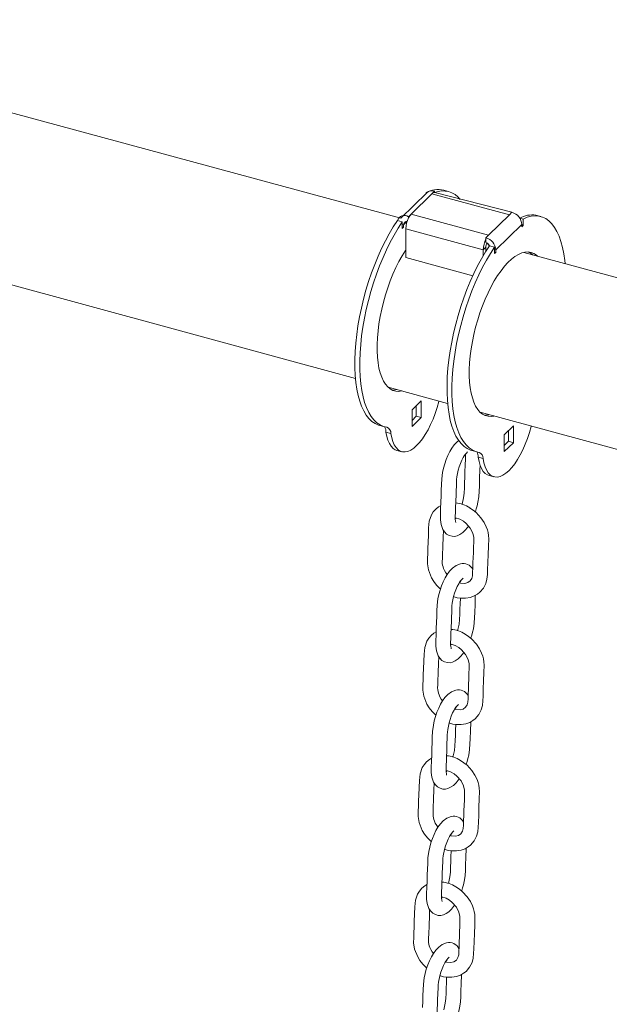
# Model space of a CAD drawing. Units: millimetres. Extents: x -3648 to 22160, y -9343 to 2829.
# Drawn here: x 515 to 832, y -7085 to -6556 of the extents above; entities that cross this region are included whole.
import ezdxf

# ---------------------------------------------------------------- set-up
doc = ezdxf.new("R2010")
doc.units = ezdxf.units.MM

msp = doc.modelspace()

# ---------------------------------------------------------------- linework, layer by layer
at = {"color": 7, "linetype": 'Continuous', "lineweight": 15}
for p, q in [((719.75, -6662.41), (325.93, -6555.76)), ((302.59, -6641.65), (695.41, -6748.41)), ((745.47, -6648.02), (742.82, -6647.3)), ((733.75, -6648.74), (719.75, -6662.41)), ((736.54, -6649.26), (725.34, -6660.19)), ((733.75, -6648.74), (733.34, -6648.66)), ((733.34, -6649.15), (733.34, -6648.66)), ((737.94, -6647.89), (736.54, -6649.26)), ((778.11, -6660.56), (736.54, -6649.26)), ((737.94, -6648.58), (737.94, -6647.89)), ((738.12, -6648.61), (737.94, -6648.58)), ((779.51, -6659.19), (738.12, -6648.61)), ((725.34, -6660.19), (723.94, -6661.56)), ((723.94, -6662.25), (723.94, -6661.56)), ((725.34, -6660.19), (766.91, -6671.49)), ((778.11, -6660.56), (766.91, -6671.49)), ((779.51, -6659.19), (778.11, -6660.56)), ((783.73, -6662.35), (785.52, -6662.84)), ((785.52, -6666.38), (785.52, -6662.84)), ((795, -6661.48), (792.34, -6660.76)), ((720.59, -6664.41), (717.94, -6663.69)), ((720.59, -6667.95), (720.59, -6664.41)), ((721.29, -6667.27), (720.59, -6667.08)), ((721.29, -6667.27), (720.59, -6667.95)), ((721.29, -6665.98), (721.29, -6667.27)), ((722.54, -6668.07), (764.11, -6679.37)), ((722.54, -6683.5), (722.54, -6668.07)), ((784.82, -6665.78), (770.82, -6679.44)), ((784.82, -6665.78), (784.82, -6667.06)), ((784.82, -6665.78), (785.52, -6666.38)), ((784.82, -6667.06), (785.52, -6666.38)), ((766.91, -6671.49), (765.51, -6672.86)), ((765.51, -6673.55), (765.51, -6672.86)), ((765.51, -6675.43), (765.51, -6673.55)), ((765.51, -6678), (764.11, -6679.37)), ((765.51, -6680.12), (765.51, -6678)), ((767.46, -6677.15), (765.99, -6675.6)), ((767.46, -6677.15), (770.12, -6677.87)), ((770.12, -6677.87), (770.12, -6681.41)), ((722.54, -6683.5), (758.46, -6693.26)), ((764.11, -6682.41), (764.11, -6679.37)), ((770.12, -6680.54), (770.82, -6680.73)), ((770.12, -6681.41), (770.82, -6680.73)), ((770.82, -6680.73), (770.82, -6679.44)), ((1029.55, -6746.99), (785.83, -6680.75)), ((712.96, -6753.18), (744.94, -6761.87)), ((730.74, -6760.48), (725.84, -6765.27)), ((728.09, -6768.76), (728.09, -6763.07)), ((730.74, -6769.48), (730.74, -6760.48)), ((725.84, -6765.27), (725.84, -6774.27)), ((725.84, -6770.95), (728.09, -6768.76)), ((730.74, -6769.48), (728.09, -6768.76)), ((762.48, -6766.64), (1029.01, -6839.07)), ((708.46, -6773.72), (711.11, -6774.44)), ((725.84, -6774.27), (730.74, -6769.48)), ((780.27, -6773.94), (775.37, -6778.73)), ((780.27, -6782.94), (780.27, -6773.94)), ((714.47, -6777.97), (711.82, -6777.24)), ((775.37, -6778.73), (775.37, -6787.73)), ((777.61, -6782.22), (777.61, -6776.53)), ((775.37, -6784.42), (777.61, -6782.22)), ((775.37, -6787.73), (780.27, -6782.94)), ((777.61, -6782.22), (780.27, -6782.94)), ((717.65, -6787.08), (720.31, -6787.8)), ((757.99, -6787.18), (760.64, -6787.9)), ((761.34, -6790.71), (764, -6791.43)), ((767.18, -6800.54), (769.83, -6801.26))]:
    msp.add_line(p, q, dxfattribs=at)
at = {"color": 8, "linetype": 'Continuous', "lineweight": 15}
for p, q in [((721.29, -6665.98), (720.59, -6665.79)), ((723.23, -6664.03), (721.29, -6665.98)), ((770.12, -6679.25), (770.82, -6679.44))]:
    msp.add_line(p, q, dxfattribs=at)
at = {"color": 7, "linetype": 'Continuous', "lineweight": 15, "flags": 128}
for points in [[(808.04, -6686.79), (807.87, -6685.06), (807.36, -6681.43), (806.68, -6678.04), (805.84, -6674.92), (804.84, -6672.08), (803.69, -6669.53), (802.39, -6667.31), (800.95, -6665.41), (799.38, -6663.84), (797.68, -6662.63), (795.87, -6661.76), (793.96, -6661.26), (791.96, -6661.11), (789.88, -6661.33), (787.73, -6661.91), (785.52, -6662.84)], [(717.94, -6663.69), (715.73, -6667.07), (713.58, -6670.69), (711.49, -6674.54), (709.49, -6678.59), (707.58, -6682.83), (705.77, -6687.22), (704.08, -6691.75), (702.51, -6696.38), (701.07, -6701.09), (699.77, -6705.86), (698.61, -6710.65), (697.61, -6715.44), (696.77, -6720.2), (696.1, -6724.91), (695.59, -6729.54), (695.25, -6734.06), (695.09, -6738.44), (695.1, -6742.67), (695.28, -6746.71), (695.63, -6750.55), (696.16, -6754.16), (696.86, -6757.52), (697.71, -6760.61), (698.73, -6763.42), (699.9, -6765.92), (701.22, -6768.12), (702.67, -6769.98), (704.26, -6771.51), (705.97, -6772.68), (707.79, -6773.51), (708.46, -6773.72)], [(720.59, -6664.41), (718.38, -6667.79), (716.23, -6671.41), (714.15, -6675.26), (712.15, -6679.31), (710.23, -6683.55), (708.43, -6687.94), (706.73, -6692.47), (705.16, -6697.1), (703.72, -6701.81), (702.42, -6706.58), (701.27, -6711.37), (700.27, -6716.16), (699.42, -6720.93), (698.75, -6725.63), (698.24, -6730.26), (697.9, -6734.78), (697.74, -6739.16), (697.75, -6743.39), (697.93, -6747.43), (698.29, -6751.27), (698.81, -6754.88), (699.51, -6758.24), (700.37, -6761.33), (701.38, -6764.14), (702.55, -6766.65), (703.87, -6768.84), (705.33, -6770.7), (706.91, -6772.23), (708.62, -6773.4), (710.44, -6774.23), (712.36, -6774.7)], [(767.46, -6677.15), (765.26, -6680.53), (763.1, -6684.15), (761.02, -6688), (759.02, -6692.05), (757.11, -6696.29), (755.3, -6700.68), (753.61, -6705.21), (752.03, -6709.84), (750.59, -6714.55), (749.29, -6719.32), (748.14, -6724.11), (747.14, -6728.9), (746.3, -6733.67), (745.62, -6738.37), (745.11, -6743), (744.78, -6747.52), (744.61, -6751.9), (744.62, -6756.13), (744.81, -6760.17), (745.16, -6764.01), (745.69, -6767.62), (746.38, -6770.98), (747.24, -6774.07), (748.26, -6776.88), (749.43, -6779.38), (750.75, -6781.58), (752.2, -6783.44), (753.79, -6784.97), (755.49, -6786.14), (757.31, -6786.97), (757.99, -6787.18)], [(770.12, -6677.87), (767.91, -6681.25), (765.76, -6684.87), (763.68, -6688.72), (761.67, -6692.77), (759.76, -6697.01), (757.95, -6701.4), (756.26, -6705.93), (754.69, -6710.56), (753.25, -6715.27), (751.95, -6720.04), (750.79, -6724.83), (749.79, -6729.62), (748.95, -6734.39), (748.28, -6739.09), (747.77, -6743.72), (747.43, -6748.24), (747.27, -6752.62), (747.28, -6756.85), (747.46, -6760.89), (747.82, -6764.73), (748.34, -6768.34), (749.04, -6771.7), (749.89, -6774.79), (750.91, -6777.6), (752.08, -6780.11), (753.4, -6782.3), (754.85, -6784.16), (756.44, -6785.69), (758.15, -6786.87), (759.97, -6787.69), (761.89, -6788.16)], [(722.54, -6679.29), (722.27, -6679.71), (720.49, -6682.57), (718.78, -6685.65), (717.14, -6688.93), (715.58, -6692.39), (714.13, -6695.99), (712.79, -6699.72), (711.56, -6703.53), (710.47, -6707.4), (709.52, -6711.31), (708.72, -6715.21), (708.07, -6719.08), (707.57, -6722.89), (707.24, -6726.61), (707.08, -6730.21), (707.08, -6733.66), (707.24, -6736.93), (707.57, -6740.01), (708.07, -6742.86), (708.72, -6745.46), (709.52, -6747.79), (710.47, -6749.84), (711.56, -6751.58), (712.79, -6753.01), (714.13, -6754.11), (715.58, -6754.88), (717.14, -6755.3), (718.78, -6755.38), (720.28, -6755.17)], [(793.15, -6682.74), (792.67, -6682.32), (791.27, -6681.38), (789.76, -6680.79), (788.16, -6680.53), (786.48, -6680.63), (784.74, -6681.06), (782.93, -6681.84), (781.09, -6682.96), (779.23, -6684.4), (777.35, -6686.16), (775.47, -6688.22), (773.62, -6690.56), (771.79, -6693.17), (770.02, -6696.03), (768.3, -6699.11), (766.66, -6702.39), (765.11, -6705.85), (763.66, -6709.45), (762.31, -6713.18), (761.09, -6716.99), (760, -6720.86), (759.05, -6724.77), (758.24, -6728.67), (757.59, -6732.54), (757.1, -6736.35), (756.77, -6740.07), (756.6, -6743.67), (756.6, -6747.12), (756.77, -6750.4), (757.1, -6753.47), (757.59, -6756.32), (758.24, -6758.92), (759.05, -6761.25), (760, -6763.3), (761.09, -6765.04), (762.31, -6766.47), (763.66, -6767.57), (765.11, -6768.34), (766.66, -6768.76), (768.3, -6768.84), (769.81, -6768.63)], [(715.06, -6754.65), (716.12, -6754.66), (717.63, -6754.45)], [(714.47, -6777.97), (714.92, -6780.31), (715.54, -6782.38), (716.31, -6784.15), (717.24, -6785.61), (718.3, -6786.73), (719.49, -6787.5), (720.78, -6787.9), (722.17, -6787.95), (723.63, -6787.62), (725.15, -6786.94), (726.71, -6785.9), (728.29, -6784.52), (729.87, -6782.81), (731.43, -6780.81), (732.95, -6778.53), (734.41, -6775.99), (735.8, -6773.24), (737.1, -6770.31), (738.28, -6767.23), (739.34, -6764.04), (740.27, -6760.78), (740.31, -6760.61)], [(764.59, -6768.11), (765.65, -6768.12), (767.16, -6767.91)], [(764, -6791.43), (764.45, -6793.77), (765.07, -6795.84), (765.84, -6797.62), (766.77, -6799.07), (767.83, -6800.19), (769.01, -6800.96), (770.31, -6801.36), (771.69, -6801.41), (773.16, -6801.08), (774.68, -6800.4), (776.24, -6799.36), (777.82, -6797.98), (779.4, -6796.27), (780.96, -6794.27), (782.48, -6791.99), (783.94, -6789.45), (785.33, -6786.7), (786.62, -6783.77), (787.81, -6780.69), (788.87, -6777.5), (789.79, -6774.24), (789.84, -6774.07)], [(711.82, -6777.24), (712.27, -6779.59), (712.89, -6781.66), (713.66, -6783.43), (714.59, -6784.89), (715.65, -6786.01), (716.83, -6786.78), (717.65, -6787.08)], [(751, -6781.7), (750.01, -6782.43), (748.43, -6784.12), (747.16, -6785.9), (746.07, -6787.74), (745.07, -6789.76), (744.16, -6791.94), (743.37, -6794.22), (742.71, -6796.57), (742.21, -6798.94), (741.78, -6802.41), (741.65, -6805.45), (741.54, -6808.45), (741.43, -6811.52), (741.31, -6814.87), (741.19, -6818.28), (741.09, -6821.45), (741.08, -6824.46), (741.41, -6826.92), (742.33, -6829.56), (743.19, -6830.89), (744.37, -6832.05), (745.8, -6832.86), (747.33, -6833.24), (748.72, -6833.25), (750.05, -6832.96), (751.51, -6832.32), (753.04, -6831.27), (754.4, -6829.97), (755.58, -6828.53), (756.08, -6827.73)], [(754.52, -6789.08), (754.55, -6789.3), (754.53, -6791.67), (754.39, -6795.03), (754.26, -6798.68), (754.15, -6801.56), (754.05, -6804.42), (753.94, -6807.24), (753.84, -6809.99), (753.55, -6812.59), (752.75, -6816.06), (752.74, -6816.09)], [(749.35, -6825.77), (749.33, -6825.67), (749.23, -6825.3), (749.03, -6823.89), (749.01, -6822.46), (749.1, -6820.39), (749.19, -6818.05), (749.46, -6810.79), (749.69, -6804.21), (749.76, -6802.76), (749.93, -6801.24), (750.64, -6797.78), (751.18, -6795.93), (751.84, -6794.11), (752.57, -6792.39), (753.36, -6790.85)], [(759.83, -6820.13), (759.9, -6819.94), (760.35, -6818.54), (760.8, -6816.91), (761.23, -6814.98), (761.69, -6812.04), (761.87, -6809.05), (761.98, -6806.26), (762.13, -6801.97), (762.29, -6797.55), (762.38, -6795.01)], [(761.34, -6790.71), (761.8, -6793.05), (762.41, -6795.12), (763.19, -6796.89), (764.11, -6798.35), (765.17, -6799.47), (766.36, -6800.24), (767.18, -6800.54)], [(741.25, -6816.73), (740.08, -6817.41), (738.55, -6818.66), (737.23, -6820.17), (736.24, -6821.77), (735.08, -6825.03), (734.73, -6828.64), (734.58, -6832.43), (734.43, -6836.57), (734.32, -6839.67), (734.22, -6842.54), (734.13, -6845.2), (734.1, -6848.01), (734.63, -6851.31), (736.27, -6855.45), (737.5, -6857.48), (739.02, -6859.44), (740.84, -6861.3), (741.1, -6861.51)], [(748.17, -6865.64), (748.53, -6865.77), (750.13, -6866.19), (752.17, -6866.48), (754.63, -6866.49), (757.16, -6866.06), (759.27, -6865.29), (760.95, -6864.34), (762.24, -6863.32), (764.17, -6861.08), (765.48, -6858.51), (766.09, -6856.24), (766.32, -6853.67), (766.42, -6851.23), (766.57, -6847.27), (766.73, -6842.96), (766.89, -6838.44), (767.01, -6834.64), (766.9, -6832.75), (766.63, -6831.15), (766.28, -6829.79), (765.66, -6828.06), (764.58, -6825.86), (762.86, -6823.27), (760.3, -6820.51), (758.66, -6819.16), (756.78, -6817.9)], [(749.02, -6823.3), (749.24, -6823.31), (751.51, -6824.08), (753.4, -6825.16), (754.86, -6826.32), (757.08, -6828.89), (758.41, -6831.49), (758.99, -6833.88), (758.98, -6836.25), (758.88, -6839.05), (758.76, -6842.09), (758.67, -6844.7), (758.57, -6847.45), (758.47, -6850.19), (758.39, -6852.64), (758.3, -6854.46), (757.91, -6855.91), (757.05, -6857.23), (755.71, -6858.13), (754.1, -6858.52), (751.81, -6858.37), (751.23, -6858.16)], [(749.02, -6823.3), (749.37, -6823.48), (749.03, -6823.92)], [(744.7, -6853.74), (744, -6852.82), (743.26, -6851.57), (742.78, -6850.5), (742.47, -6849.63), (742.24, -6848.74), (742.09, -6847.75), (742.05, -6846.68), (742.11, -6845.16), (742.17, -6843.46), (742.36, -6838.45), (742.53, -6833.76), (742.66, -6830.07)], [(751.79, -6847.97), (749.47, -6848.87), (747.54, -6850.3), (745.97, -6851.98), (744.69, -6853.76), (743.6, -6855.6), (742.6, -6857.62), (741.69, -6859.8), (740.9, -6862.08), (740.24, -6864.43), (739.74, -6866.8), (739.31, -6870.27), (739.18, -6873.31), (739.07, -6876.31), (738.96, -6879.38), (738.84, -6882.73), (738.72, -6886.14), (738.62, -6889.31), (738.62, -6892.32), (738.94, -6894.78), (739.86, -6897.42), (740.72, -6898.75), (741.9, -6899.91), (743.33, -6900.72), (744.86, -6901.1), (746.25, -6901.11), (747.58, -6900.82), (749.04, -6900.19), (750.57, -6899.13), (751.93, -6897.83), (753.11, -6896.39), (753.61, -6895.59)], [(746.88, -6893.63), (746.86, -6893.53), (746.76, -6893.16), (746.56, -6891.75), (746.54, -6890.32), (746.63, -6888.25), (746.72, -6885.91), (746.99, -6878.65), (747.23, -6872.07), (747.29, -6870.62), (747.46, -6869.1), (748.17, -6865.64), (748.71, -6863.79), (749.37, -6861.97), (750.1, -6860.25), (750.89, -6858.71)], [(752.05, -6856.94), (752.08, -6857.17), (751.23, -6858.16)], [(751.79, -6866.43), (751.79, -6866.54), (751.68, -6869.42), (751.58, -6872.28), (751.47, -6875.11), (751.37, -6877.85), (751.08, -6880.45), (750.28, -6883.92), (750.27, -6883.95)], [(757.36, -6887.99), (757.43, -6887.8), (757.88, -6886.4), (758.33, -6884.77), (758.76, -6882.84), (759.22, -6879.9), (759.4, -6876.91), (759.51, -6874.12), (759.66, -6869.83), (759.82, -6865.41), (759.84, -6864.97)], [(738.78, -6884.59), (737.61, -6885.27), (736.08, -6886.52), (734.76, -6888.03), (733.77, -6889.63), (732.61, -6892.89), (732.26, -6896.5), (732.12, -6900.29), (731.96, -6904.43), (731.85, -6907.53), (731.75, -6910.4), (731.66, -6913.06), (731.63, -6915.87), (732.16, -6919.17), (733.8, -6923.31), (735.03, -6925.34), (736.55, -6927.3), (738.37, -6929.16), (738.63, -6929.37)], [(745.7, -6933.5), (746.06, -6933.63), (747.66, -6934.05), (749.7, -6934.35), (752.16, -6934.36), (754.69, -6933.92), (756.8, -6933.15), (758.48, -6932.2), (759.77, -6931.18), (761.7, -6928.95), (763.01, -6926.37), (763.62, -6924.1), (763.85, -6921.53), (763.95, -6919.09), (764.1, -6915.13), (764.26, -6910.82), (764.42, -6906.3), (764.54, -6902.5), (764.43, -6900.61), (764.16, -6899.01), (763.81, -6897.65), (763.19, -6895.92), (762.11, -6893.72), (760.39, -6891.14), (757.83, -6888.37), (756.19, -6887.02), (754.31, -6885.76)], [(746.55, -6891.16), (746.78, -6891.17), (749.04, -6891.94), (750.93, -6893.02), (752.39, -6894.18), (754.61, -6896.75), (755.95, -6899.35), (756.52, -6901.74), (756.51, -6904.11), (756.41, -6906.91), (756.29, -6909.95), (756.2, -6912.56), (756.1, -6915.31), (756, -6918.05), (755.92, -6920.5), (755.83, -6922.32), (755.44, -6923.77), (754.58, -6925.09), (753.24, -6925.99), (751.63, -6926.38), (749.34, -6926.23), (748.76, -6926.02)], [(746.55, -6891.16), (746.9, -6891.34), (746.56, -6891.78)], [(742.23, -6921.6), (741.53, -6920.68), (740.8, -6919.43), (740.31, -6918.36), (740, -6917.49), (739.77, -6916.6), (739.62, -6915.61), (739.58, -6914.54), (739.64, -6913.02), (739.7, -6911.33), (739.89, -6906.31), (740.06, -6901.62), (740.19, -6897.93)], [(749.32, -6915.83), (747, -6916.73), (745.07, -6918.16), (743.5, -6919.84), (742.22, -6921.62), (741.13, -6923.46), (740.13, -6925.48), (739.22, -6927.66), (738.43, -6929.94), (737.77, -6932.29), (737.27, -6934.66), (736.84, -6938.13), (736.72, -6941.17), (736.61, -6944.18), (736.49, -6947.25), (736.37, -6950.59), (736.25, -6954), (736.15, -6957.17), (736.15, -6960.18), (736.47, -6962.64), (737.39, -6965.28), (738.25, -6966.61), (739.43, -6967.77), (740.86, -6968.58), (742.39, -6968.96), (743.78, -6968.97), (745.11, -6968.68), (746.57, -6968.05), (748.1, -6966.99), (749.46, -6965.69), (750.64, -6964.25), (751.14, -6963.45)], [(744.41, -6961.49), (744.39, -6961.39), (744.29, -6961.02), (744.09, -6959.62), (744.07, -6958.18), (744.16, -6956.12), (744.25, -6953.77), (744.52, -6946.51), (744.76, -6939.93), (744.83, -6938.48), (744.99, -6936.96), (745.7, -6933.5), (746.25, -6931.65), (746.9, -6929.83), (747.64, -6928.11), (748.42, -6926.57)], [(749.58, -6924.8), (749.61, -6925.03), (748.76, -6926.02)], [(754.89, -6955.85), (754.96, -6955.66), (755.41, -6954.26), (755.86, -6952.63), (756.29, -6950.71), (756.75, -6947.76), (756.93, -6944.77), (757.04, -6941.98), (757.19, -6937.69), (757.35, -6933.27), (757.37, -6932.83)], [(749.32, -6934.29), (749.32, -6934.4), (749.21, -6937.28), (749.11, -6940.14), (749, -6942.97), (748.9, -6945.71), (748.61, -6948.31), (747.81, -6951.78), (747.8, -6951.81)], [(736.31, -6952.45), (735.14, -6953.13), (733.61, -6954.38), (732.29, -6955.89), (731.3, -6957.49), (730.14, -6960.75), (729.79, -6964.37), (729.65, -6968.15), (729.49, -6972.29), (729.38, -6975.39), (729.28, -6978.26), (729.19, -6980.92), (729.16, -6983.73), (729.7, -6987.03), (731.33, -6991.17), (732.56, -6993.2), (734.08, -6995.16), (735.9, -6997.02), (736.16, -6997.23)], [(743.23, -7001.36), (743.59, -7001.49), (745.19, -7001.91), (747.23, -7002.21), (749.69, -7002.22), (752.22, -7001.78), (754.33, -7001.01), (756.01, -7000.06), (757.3, -6999.05), (759.23, -6996.81), (760.54, -6994.23), (761.15, -6991.97), (761.38, -6989.39), (761.48, -6986.95), (761.63, -6983), (761.79, -6978.68), (761.95, -6974.16), (762.07, -6970.36), (761.96, -6968.47), (761.69, -6966.87), (761.34, -6965.51), (760.72, -6963.78), (759.64, -6961.58), (757.92, -6959), (755.36, -6956.24), (753.72, -6954.88), (751.84, -6953.62)], [(744.08, -6959.02), (744.31, -6959.03), (746.57, -6959.8), (748.46, -6960.88), (749.92, -6962.04), (752.14, -6964.61), (753.48, -6967.21), (754.05, -6969.6), (754.05, -6971.97), (753.94, -6974.77), (753.82, -6977.81), (753.73, -6980.42), (753.63, -6983.17), (753.53, -6985.91), (753.45, -6988.36), (753.36, -6990.18), (752.98, -6991.63), (752.11, -6992.95), (750.77, -6993.85), (749.16, -6994.24), (746.87, -6994.09), (746.29, -6993.88)], [(744.08, -6959.02), (744.43, -6959.2), (744.09, -6959.65)], [(739.76, -6989.46), (739.06, -6988.54), (738.33, -6987.29), (737.84, -6986.22), (737.53, -6985.35), (737.3, -6984.46), (737.15, -6983.47), (737.11, -6982.4), (737.17, -6980.88), (737.23, -6979.19), (737.42, -6974.17), (737.59, -6969.48), (737.72, -6965.79)], [(746.85, -6983.69), (744.54, -6984.59), (742.6, -6986.02), (741.03, -6987.7), (739.75, -6989.48), (738.66, -6991.32), (737.66, -6993.35), (736.75, -6995.52), (735.96, -6997.8), (735.3, -7000.16), (734.8, -7002.52), (734.37, -7005.99), (734.25, -7009.03), (734.14, -7012.04), (734.03, -7015.11), (733.91, -7018.45), (733.78, -7021.86), (733.68, -7025.03), (733.68, -7028.04), (734, -7030.5), (734.92, -7033.14), (735.78, -7034.47), (736.96, -7035.63), (738.4, -7036.44), (739.92, -7036.82), (741.31, -7036.83), (742.64, -7036.54), (744.1, -7035.91), (745.63, -7034.85), (746.99, -7033.55), (748.17, -7032.11), (748.67, -7031.31)], [(741.94, -7029.35), (741.92, -7029.25), (741.82, -7028.88), (741.62, -7027.48), (741.6, -7026.04), (741.69, -7023.98), (741.78, -7021.63), (742.05, -7014.37), (742.29, -7007.79), (742.36, -7006.34), (742.52, -7004.82), (743.23, -7001.36), (743.78, -6999.52), (744.43, -6997.69), (745.17, -6995.97), (745.95, -6994.43)], [(747.11, -6992.66), (747.14, -6992.89), (746.29, -6993.88)], [(752.42, -7023.71), (752.49, -7023.52), (752.94, -7022.12), (753.39, -7020.49), (753.82, -7018.57), (754.28, -7015.63), (754.47, -7012.63), (754.57, -7009.84), (754.72, -7005.55), (754.88, -7001.13), (754.9, -7000.69)], [(746.85, -7002.15), (746.85, -7002.26), (746.74, -7005.15), (746.64, -7008), (746.54, -7010.83), (746.43, -7013.57), (746.14, -7016.17), (745.34, -7019.64), (745.33, -7019.67)], [(733.84, -7020.31), (732.67, -7020.99), (731.14, -7022.24), (729.82, -7023.75), (728.83, -7025.35), (727.67, -7028.61), (727.32, -7032.23), (727.18, -7036.01), (727.03, -7040.15), (726.91, -7043.25), (726.81, -7046.12), (726.72, -7048.78), (726.69, -7051.59), (727.23, -7054.89), (728.86, -7059.03), (730.09, -7061.06), (731.61, -7063.02), (733.43, -7064.88), (733.69, -7065.09)], [(740.76, -7069.22), (741.12, -7069.35), (742.73, -7069.77), (744.76, -7070.07), (747.22, -7070.08), (749.75, -7069.64), (751.86, -7068.88), (753.54, -7067.92), (754.83, -7066.91), (756.76, -7064.67), (758.07, -7062.09), (758.68, -7059.83), (758.91, -7057.25), (759.01, -7054.81), (759.16, -7050.86), (759.32, -7046.54), (759.48, -7042.02), (759.6, -7038.22), (759.49, -7036.33), (759.22, -7034.73), (758.87, -7033.37), (758.25, -7031.64), (757.17, -7029.44), (755.45, -7026.86), (752.89, -7024.1), (751.25, -7022.74), (749.38, -7021.48)], [(741.61, -7026.88), (741.84, -7026.89), (744.1, -7027.66), (745.99, -7028.74), (747.45, -7029.9), (749.67, -7032.47), (751.01, -7035.07), (751.58, -7037.46), (751.58, -7039.83), (751.47, -7042.63), (751.35, -7045.68), (751.26, -7048.28), (751.16, -7051.03), (751.06, -7053.77), (750.98, -7056.22), (750.89, -7058.04), (750.51, -7059.49), (749.64, -7060.81), (748.3, -7061.71), (746.69, -7062.1), (744.4, -7061.95), (743.82, -7061.74)], [(741.61, -7026.88), (741.96, -7027.06), (741.62, -7027.51)], [(737.29, -7057.32), (736.59, -7056.4), (735.86, -7055.15), (735.37, -7054.08), (735.06, -7053.21), (734.83, -7052.32), (734.68, -7051.33), (734.64, -7050.26), (734.7, -7048.74), (734.77, -7047.05), (734.95, -7042.04), (735.12, -7037.34), (735.25, -7033.65)], [(744.38, -7051.55), (742.07, -7052.45), (740.13, -7053.88), (738.56, -7055.56), (737.28, -7057.34), (736.19, -7059.18), (735.19, -7061.21), (734.28, -7063.38), (733.49, -7065.66), (732.83, -7068.02), (732.33, -7070.38), (731.9, -7073.85), (731.78, -7076.89), (731.67, -7079.9), (731.56, -7082.97), (731.44, -7086.31)], [(739.47, -7097.21), (739.45, -7097.11), (739.35, -7096.74), (739.15, -7095.34), (739.13, -7093.9), (739.22, -7091.84), (739.31, -7089.49), (739.58, -7082.23), (739.82, -7075.65), (739.89, -7074.2), (740.05, -7072.69), (740.76, -7069.22), (741.31, -7067.38), (741.96, -7065.56), (742.7, -7063.83), (743.48, -7062.29)], [(744.64, -7060.52), (744.67, -7060.75), (743.82, -7061.74)], [(744.38, -7070.01), (744.38, -7070.12), (744.27, -7073.01), (744.17, -7075.86), (744.07, -7078.69), (743.96, -7081.43), (743.67, -7084.03), (742.87, -7087.5), (742.86, -7087.53)], [(749.95, -7091.57), (750.02, -7091.38), (750.47, -7089.98), (750.92, -7088.35), (751.35, -7086.43), (751.81, -7083.49), (752, -7080.49), (752.1, -7077.7), (752.26, -7073.41), (752.41, -7068.99), (752.43, -7068.55)]]:
    msp.add_lwpolyline(points, dxfattribs=at)
at = {"color": 7, "linetype": 'Continuous', "lineweight": 15}
for centre, radius, start, end in [((739.84, -6660.3), 13.33, 77.1046, 119.1969), ((736.57, -6651.9), 4.23, 71.1228, 131.7873), ((738.01, -6650.5), 1.91, 91.8554, 139.7888), ((742.39, -6659.5), 11.79, 37.5725, 112.1473), ((721.74, -6664.88), 3.98, 56.4312, 162.6379), ((736.46, -6668.34), 13.92, 154.0567, 178.8929), ((730.81, -6665.42), 7.56, 136.2767, 155.204), ((777.54, -6666.21), 7.29, 3.3916, 74.3338), ((790.28, -6673.73), 13.13, 80.9742, 119.9488), ((723.17, -6665.91), 1.88, 88.1493, 182.2023), ((778.03, -6679.63), 13.92, 154.0567, 178.8929), ((763.54, -6679.87), 7.29, 3.3916, 74.3338), ((764.14, -6678.95), 3.77, 28.4017, 68.7682), ((772.41, -6678.12), 6.9, 158.5326, 178.9693), ((784.64, -6688.15), 8.47, 46.2955, 63.7515), ((707.47, -6776.84), 4.36, 354.6983, 33.4376), ((711.12, -6777.81), 3.36, 357.3934, 68.218), ((761.31, -6794.78), 8.87, 129.286, 153.7165), ((757, -6790.3), 4.36, 354.6983, 33.4376), ((760.64, -6791.27), 3.36, 357.3934, 68.218), ((747.9, -6831.61), 16.33, 57.0437, 85.1171), ((753.14, -6853.86), 6.05, 28.6329, 102.925), ((758.84, -6862.64), 8.87, 129.286, 153.7165), ((745.43, -6899.47), 16.33, 57.0437, 85.1171), ((750.67, -6921.72), 6.05, 28.6329, 102.925), ((756.38, -6930.5), 8.87, 129.286, 153.7165), ((742.96, -6967.33), 16.33, 57.0437, 85.1171), ((748.2, -6989.58), 6.05, 28.6329, 102.925), ((753.91, -6998.36), 8.87, 129.286, 153.7165), ((740.49, -7035.19), 16.33, 57.0437, 85.1171), ((745.73, -7057.44), 6.05, 28.6329, 102.925), ((751.44, -7066.22), 8.87, 129.286, 153.7165)]:
    msp.add_arc(centre, radius, start, end, dxfattribs=at)

doc.saveas('drawing.dxf')
